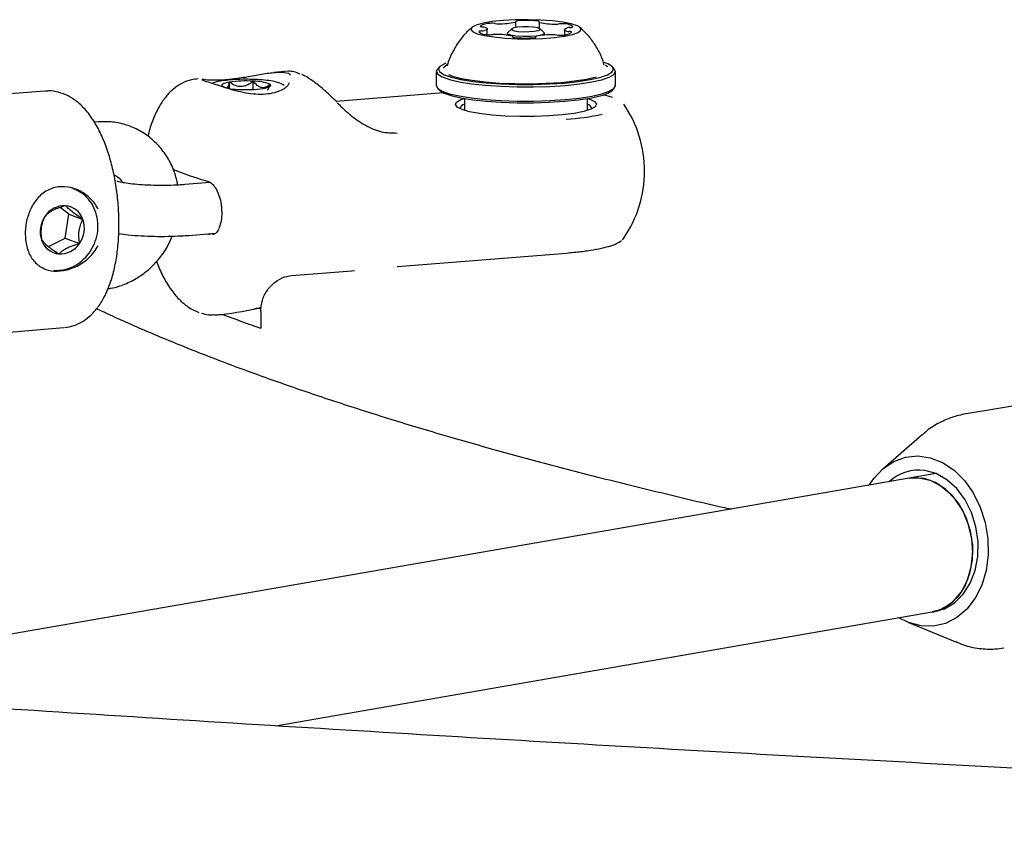
# Model space of a CAD drawing. Units: millimetres. Extents: x -3779 to 3611, y -6175 to 5623.
# Drawn here: x -398 to -282, y -777 to -682 of the extents above; entities that cross this region are included whole.
import ezdxf

# ---------------------------------------------------------------- set-up
doc = ezdxf.new("R2010")
doc.units = ezdxf.units.MM
doc.header["$LTSCALE"] = 1000
doc.layers.add('1 EQUIPMENT', color=7, linetype='Continuous', lineweight=18)

# ---------------------------------------------------------------- blocks, each defined once
blk = doc.blocks.new('GI 18-1001')
at = {"layer": '1 EQUIPMENT', "color": 7, "linetype": 'Continuous', "lineweight": 25}
for p, q in [((-342.93, -683.52), (-342.93, -682.85)), ((-340.04, -682.84), (-340.53, -683.32)), ((-339.54, -682.68), (-339.54, -682.01)), ((-336.82, -682.04), (-336.82, -682.77)), ((-336.2, -683.32), (-336.69, -682.84)), ((-333.81, -682.94), (-333.81, -683.54)), ((-340.57, -683.39), (-340.57, -683.59)), ((-339.92, -683.84), (-339.92, -683.75)), ((-337.2, -683.78), (-337.2, -683.84)), ((-336.17, -683.59), (-336.17, -683.39)), ((-348.53, -687.31), (-348.78, -687.55)), ((-329.08, -687.18), (-329.08, -687.16)), ((-327.96, -687.55), (-328.2, -687.31)), ((-366.38, -687.86), (-368.11, -688)), ((-348.95, -687.87), (-348.95, -689.55)), ((-327.79, -689.55), (-327.79, -687.87)), ((-374.71, -689.51), (-374.7, -689.51)), ((-373.35, -689.87), (-373.35, -689.14)), ((-370.54, -689.99), (-370.54, -689.03)), ((-348.78, -689.87), (-348.53, -690.11)), ((-328.2, -690.11), (-327.96, -689.87)), ((-395.16, -690.19), (-443.33, -694.09)), ((-348.11, -690.39), (-360.75, -691.41)), ((-345.62, -691.07), (-345.62, -692.47)), ((-331.12, -692.47), (-331.12, -691.07)), ((-388.84, -693.82), (-389.28, -693.86)), ((-391.75, -701.72), (-391.91, -701.66)), ((-375.61, -700.99), (-378.62, -701.23)), ((-391.58, -701.79), (-391.75, -701.72)), ((-392.32, -704.71), (-393.32, -703.92)), ((-392.72, -707.55), (-392.32, -704.71)), ((-392.32, -704.71), (-390.63, -705.34)), ((-378.14, -707.22), (-375.01, -706.96)), ((-375.94, -707.04), (-375.67, -707.12)), ((-394.69, -708.54), (-392.72, -707.55)), ((-392.72, -707.55), (-391.03, -708.18)), ((-326.98, -707.73), (-326.8, -707.54)), ((-353.53, -710.91), (-333.58, -709.3)), ((-366.03, -711.97), (-358.89, -711.39)), ((-358.89, -711.39), (-358.6, -711.36)), ((-374.5, -716.57), (-374.29, -716.55)), ((-369.66, -716.2), (-369.66, -718.17)), ((-441.07, -722.01), (-392.9, -718.11)), ((-252.27, -722.65), (-286.42, -728.27)), ((-291.61, -730.74), (-296.27, -734.79)), ((-289.96, -735.34), (-293.15, -735.89)), ((-293.15, -735.89), (-410.96, -756.32)), ((-367.9, -765.09), (-290.42, -751.66)), ((-290.42, -751.66), (-289.75, -751.54)), ((-293.29, -752.88), (-287.58, -755.23))]:
    blk.add_line(p, q, dxfattribs=at)
at = {"layer": '1 EQUIPMENT', "color": 7, "linetype": 'Continuous', "lineweight": 25, "flags": 128}
for points in [[(-332.86, -683.5), (-332.21, -683.26), (-331.9, -683), (-331.93, -682.74), (-332.3, -682.49), (-333.01, -682.26), (-334, -682.06), (-335.23, -681.91), (-336.63, -681.81), (-338.12, -681.77), (-339.63, -681.79), (-341.06, -681.87), (-342.36, -682), (-343.43, -682.19), (-344.24, -682.41), (-344.72, -682.66), (-344.87, -682.92), (-344.66, -683.18), (-344.12, -683.42), (-343.26, -683.64), (-342.14, -683.81), (-340.82, -683.94), (-339.37, -684.01), (-337.86, -684.02), (-336.38, -683.97), (-335, -683.86), (-333.81, -683.7), (-332.86, -683.5)], [(-343.15, -682.67), (-343.05, -682.72), (-342.97, -682.76), (-342.94, -682.82), (-342.93, -682.87), (-342.96, -682.92), (-343.02, -682.97), (-343.11, -683.01), (-343.24, -683.06)], [(-336.93, -683.05), (-336.69, -682.95), (-336.71, -682.83), (-336.98, -682.73), (-337.46, -682.65), (-338.08, -682.6), (-338.75, -682.61), (-339.35, -682.65), (-339.81, -682.74), (-340.04, -682.85), (-340.03, -682.96), (-339.76, -683.07), (-339.27, -683.15), (-338.65, -683.19), (-337.99, -683.18), (-337.38, -683.14), (-336.93, -683.05)], [(-336.75, -682.08), (-336.77, -682.07), (-336.79, -682.07), (-336.81, -682.06), (-336.82, -682.05), (-336.82, -682.04), (-336.82, -682.03), (-336.81, -682.02), (-336.8, -682.01)], [(-333.59, -683.12), (-333.69, -683.08), (-333.76, -683.03), (-333.8, -682.98), (-333.81, -682.93), (-333.78, -682.88), (-333.72, -682.83), (-333.63, -682.78), (-333.5, -682.73)], [(-336.51, -683.59), (-337.1, -683.7), (-337.88, -683.76), (-338.74, -683.77), (-339.54, -683.71), (-340.16, -683.61), (-340.51, -683.47), (-340.54, -683.32), (-340.53, -683.32)], [(-339.99, -683.71), (-339.96, -683.72), (-339.94, -683.73), (-339.93, -683.73), (-339.92, -683.74), (-339.92, -683.75), (-339.92, -683.76), (-339.93, -683.77), (-339.94, -683.78)], [(-336.2, -683.32), (-336.2, -683.45), (-336.51, -683.59)], [(-348.78, -687.55), (-348.95, -687.86), (-348.78, -688.2), (-348.26, -688.52), (-347.4, -688.83), (-346.24, -689.1), (-344.8, -689.33), (-343.15, -689.51), (-341.34, -689.63), (-339.42, -689.7), (-337.47, -689.7), (-335.55, -689.64), (-333.72, -689.52), (-332.05, -689.34), (-330.6, -689.12), (-329.41, -688.85)], [(-347.81, -686.9), (-347.97, -686.96), (-348.51, -687.28), (-348.7, -687.61), (-348.53, -687.94), (-348.03, -688.26), (-347.19, -688.56), (-346.05, -688.82), (-344.65, -689.05), (-343.04, -689.22), (-341.27, -689.35), (-339.39, -689.41), (-337.49, -689.41), (-335.61, -689.35), (-333.83, -689.24), (-332.2, -689.06), (-330.79, -688.84), (-329.63, -688.58)], [(-347.66, -687.09), (-347.78, -687.16), (-348.09, -687.43)], [(-329.63, -688.58), (-328.76, -688.28), (-328.23, -687.97), (-328.04, -687.64), (-328.2, -687.31), (-328.71, -686.99), (-329.11, -686.83)], [(-329.41, -688.85), (-328.53, -688.55), (-327.98, -688.22), (-327.79, -687.88), (-327.96, -687.55)], [(-328.71, -687.35), (-328.78, -687.29), (-328.96, -687.16)], [(-347.51, -688.23), (-347.02, -688.42), (-346, -688.69), (-344.7, -688.92), (-343.18, -689.1), (-341.48, -689.24), (-339.67, -689.31), (-337.81, -689.32), (-335.97, -689.27), (-334.22, -689.16), (-332.62, -689), (-331.22, -688.78), (-330.09, -688.53)], [(-373.35, -689.14), (-373.61, -689.19), (-373.82, -689.24), (-374, -689.3), (-374.13, -689.36), (-374.22, -689.43), (-374.26, -689.49), (-374.24, -689.56), (-374.18, -689.62)], [(-369.39, -689.87), (-369.13, -689.83), (-368.91, -689.77), (-368.74, -689.71), (-368.6, -689.65), (-368.52, -689.59), (-368.48, -689.52), (-368.5, -689.46), (-368.56, -689.39)], [(-348.95, -689.55), (-348.78, -689.87), (-348.26, -690.2), (-347.4, -690.5), (-346.24, -690.77), (-344.8, -691), (-343.15, -691.18), (-341.34, -691.31), (-339.42, -691.37), (-337.47, -691.38), (-335.55, -691.32), (-333.72, -691.2), (-332.05, -691.02), (-330.6, -690.79), (-329.41, -690.52)], [(-329.41, -690.52), (-328.53, -690.22), (-327.98, -689.9), (-327.79, -689.56), (-327.79, -689.55)], [(-348.53, -690.11), (-348.53, -690.11), (-348.03, -690.43), (-347.19, -690.73), (-346.05, -690.99), (-344.65, -691.22), (-343.04, -691.39), (-341.27, -691.51), (-339.39, -691.58), (-337.49, -691.58), (-335.61, -691.52), (-333.83, -691.4), (-332.2, -691.23), (-330.79, -691.01), (-329.63, -690.75)], [(-331.12, -691.05), (-330.83, -691.15), (-330.26, -691.44), (-330.05, -691.74), (-330.2, -692.04), (-330.71, -692.33), (-331.55, -692.59), (-332.69, -692.82), (-334.08, -693), (-335.66, -693.13), (-337.35, -693.2), (-339.09, -693.2), (-340.8, -693.14), (-342.4, -693.03), (-343.83, -692.85), (-345.02, -692.63), (-345.91, -692.37), (-346.48, -692.09), (-346.69, -691.79), (-346.54, -691.49), (-346.03, -691.2), (-345.62, -691.05)], [(-328.16, -690.95), (-328.67, -690.78), (-329.23, -690.63)], [(-326.8, -691.74), (-326.77, -691.8), (-326.73, -692.02)], [(-353.57, -710.91), (-353.54, -710.91), (-353.53, -710.91)], [(-395.4, -711.03), (-395.37, -711.04), (-395.24, -711.09)], [(-297.85, -736.7), (-297.31, -735.9), (-296.22, -734.75), (-294.96, -733.9), (-293.58, -733.39), (-292.12, -733.24), (-290.65, -733.46), (-289.21, -734.03), (-287.85, -734.93), (-286.63, -736.14), (-285.59, -737.61), (-284.76, -739.28), (-284.18, -741.1), (-283.86, -743), (-283.83, -744.91), (-284.07, -746.76), (-284.58, -748.49), (-285.35, -750.03), (-286.34, -751.33), (-287.52, -752.33), (-288.85, -753.01), (-290.27, -753.34), (-291.74, -753.31), (-291.74, -753.31)], [(-290.35, -751.65), (-290.26, -751.64), (-288.97, -751.29), (-287.78, -750.59), (-286.76, -749.57), (-285.94, -748.27), (-285.36, -746.76), (-285.05, -745.1), (-285.02, -743.35), (-285.27, -741.61), (-285.79, -739.94), (-286.55, -738.41), (-287.54, -737.1), (-288.69, -736.06), (-289.97, -735.33), (-291.31, -734.95)], [(-285.65, -744.67), (-285.77, -742.95), (-286.17, -741.27), (-286.83, -739.7), (-287.73, -738.33), (-288.81, -737.21), (-290.03, -736.4), (-291.34, -735.93), (-292.66, -735.83), (-293.15, -735.89)], [(-293.15, -735.89), (-292, -735.84), (-290.68, -736.12), (-289.41, -736.76), (-288.25, -737.74), (-287.25, -738.99), (-286.47, -740.47), (-285.94, -742.1), (-285.68, -743.81), (-285.7, -745.52), (-286.01, -747.14), (-286.59, -748.61), (-287.41, -749.86), (-288.44, -750.82), (-289.62, -751.45), (-290.42, -751.66)], [(-290.42, -751.66), (-290.25, -751.63), (-289.01, -751.18), (-287.9, -750.38), (-286.97, -749.27), (-286.27, -747.9), (-285.82, -746.35), (-285.65, -744.67)], [(-291.74, -753.31), (-293.21, -752.92), (-294.35, -752.34)]]:
    blk.add_lwpolyline(points, dxfattribs=at)
at = {"layer": '1 EQUIPMENT', "color": 7, "linetype": 'Continuous', "lineweight": 25}
for centre, radius, start, end in [((-339.36, -682.09), 0.209, 66.128, 152.4449), ((-338.24, -695.47), 13.61, 84.8778, 94.3675), ((-336.94, -682.03), 0.144, 7.1776, 126.4368), ((-343.63, -683.63), 0.535, 81.5126, 123.5715), ((-342.64, -684.34), 2.13, 88.4623, 122.4018), ((-343.53, -682.24), 0.388, 228.6861, 282.0304), ((-343.57, -681.75), 1.35, 270.7046, 284.2297), ((-343.47, -683.75), 1.12, 73.6399, 88.9581), ((-342.34, -684.54), 2.35, 81.2275, 95.9926), ((-341.65, -680.19), 2.06, 260.7184, 270.8693), ((-341.48, -672.8), 9.45, 269.1603, 281.3129), ((-339.6, -682.01), 0.0556, 242.9961, 18.6439), ((-334.9, -674), 8.29, 257.1242, 270.4079), ((-334.79, -680.05), 2.24, 268.5671, 278.137), ((-334.14, -684.65), 2.4, 83.3712, 97.8926), ((-333.76, -683.73), 1.48, 49.7694, 93.812), ((-333.27, -682.04), 1.12, 253.6393, 268.9575), ((-333.17, -684.04), 1.35, 90.6957, 104.2265), ((-333.11, -682.16), 0.534, 261.5161, 303.5879), ((-342.97, -682.06), 1.48, 229.7724, 273.8131), ((-342.6, -681.14), 2.4, 263.3654, 277.8896), ((-341.95, -685.74), 2.24, 88.5572, 98.1358), ((-341.84, -691.8), 8.3, 77.1279, 90.4069), ((-339.8, -683.76), 0.144, 187.0687, 306.4752), ((-338.5, -670.32), 13.61, 264.8778, 274.3675), ((-337.37, -683.7), 0.209, 246.0317, 332.5768), ((-337.14, -683.78), 0.0555, 63.1215, 198.4791), ((-335.26, -692.99), 9.45, 89.1564, 101.3165), ((-335.09, -685.61), 2.06, 80.7183, 90.8684), ((-334.4, -681.26), 2.34, 261.2275, 275.9925), ((-334.09, -681.46), 2.13, 268.4622, 302.4019), ((-333.21, -683.55), 0.388, 48.6888, 102.0299), ((-372.31, -685.05), 4.94, 247.7926, 271.298), ((-371.37, -703.17), 14.17, 86.645, 98.0419), ((-371.37, -675.85), 14.17, 266.645, 278.0419), ((-370.43, -693.97), 4.94, 67.7926, 91.298), ((-330.09, -687.8), 2.98, 278.9869, 309.3283), ((-345.34, -692.63), 0.923, 107.6461, 156.332), ((-331.41, -692.64), 0.937, 24.0418, 71.9801), ((-338.37, -699.64), 14, 0, 34.3416), ((-335.62, -664.04), 29.55, 273.878, 282.2467), ((-364.75, -661.78), 40.61, 247.9366, 254.3975), ((-338.37, -699.64), 14, 325.6584, 0), ((-392.83, -706.45), 2.73, 86.7692, 146.6929), ((-392.91, -706.12), 2.41, 18.9085, 84.4037), ((-392.55, -706.76), 3.13, 144.7653, 199.2986), ((-393.59, -706.37), 3.13, 324.7653, 19.2986), ((-393.23, -707.01), 2.41, 198.9085, 264.4037), ((-393.32, -706.68), 2.73, 266.7692, 326.6929), ((-271.61, -439.52), 295.4, 249.682, 250.6147), ((-292, -739.99), 5.08, 82.1473, 133.3837)]:
    blk.add_arc(centre, radius, start, end, dxfattribs=at)
for centre, major_axis, ratio, start_param, end_param in [((-358.31, -701.26), (-8.59, 13.23), 0.251885, 5.893223, 6.147899), ((-381.46, -703.13), (27.12, -0.51), 0.50921, 4.98934, 5.17622)]:
    blk.add_ellipse(centre, major_axis=major_axis, ratio=ratio, start_param=start_param, end_param=end_param, dxfattribs=at)
for points, knots in [([(-344.67, -682.64), (-344.8, -682.74), (-345.33, -683.17), (-346.13, -684.1), (-346.98, -685.44), (-347.48, -686.49), (-347.62, -687.08), (-347.63, -687.15)], [0, 0, 0, 0, 0.0901696, 0.3716891, 0.6635172, 0.9614513, 1, 1, 1, 1]), ([(-329.12, -687.14), (-329.24, -686.74), (-329.53, -685.86), (-330.24, -684.64), (-331.07, -683.53), (-331.73, -682.93), (-332.03, -682.66)], [0, 0, 0, 0, 0.230304, 0.510915, 0.777196, 1, 1, 1, 1]), ([(-347.67, -687.17), (-347.67, -687.19), (-347.68, -687.22), (-347.66, -687.21), (-347.66, -687.2)], [0, 0, 0, 0, 0.760835, 1, 1, 1, 1]), ([(-377.04, -688.76), (-377.3, -688.78), (-377.97, -688.83), (-378.98, -689.25), (-380, -689.93), (-380.89, -690.84), (-381.67, -692), (-382.34, -693.43), (-382.77, -694.63), (-382.92, -695.4), (-382.95, -695.53)], [0, 0, 0, 0, 0.083205, 0.212208, 0.341197, 0.476977, 0.625529, 0.789279, 0.962533, 1, 1, 1, 1]), ([(-374.71, -689.51), (-375, -689.42), (-375.57, -689.23), (-376.2, -689.04), (-376.5, -688.91), (-376.6, -688.85), (-376.59, -688.86), (-376.58, -688.86)], [0, 0, 0, 0, 0.267845, 0.545583, 0.825643, 0.963615, 1, 1, 1, 1]), ([(-376.55, -688.78), (-376.3, -688.81), (-375.78, -688.88), (-374.34, -688.9), (-372.61, -688.72), (-370.82, -688.42), (-369.05, -688.09), (-367.49, -687.93), (-366.46, -687.99), (-366.22, -688.21), (-366.15, -688.27)], [0, 0, 0, 0, 0.128324, 0.267984, 0.396561, 0.52138, 0.655599, 0.799888, 0.941161, 1, 1, 1, 1]), ([(-370.83, -688.81), (-370.86, -688.81), (-371.28, -688.79), (-372.12, -688.8), (-373.25, -688.86), (-374.27, -688.99), (-374.96, -689.11), (-375.27, -689.25), (-375.37, -689.3)], [0, 0, 0, 0, 0.019249, 0.236738, 0.454467, 0.674291, 0.900886, 1, 1, 1, 1]), ([(-366.88, -689.53), (-367, -689.45), (-367.3, -689.27), (-367.85, -689.11), (-368.68, -688.95), (-369.71, -688.84), (-370.47, -688.82), (-370.83, -688.81)], [0, 0, 0, 0, 0.133013, 0.327822, 0.554643, 0.792072, 1, 1, 1, 1]), ([(-360.69, -691.48), (-360.91, -691.25), (-361.55, -690.61), (-362.58, -689.7), (-363.7, -688.86), (-364.44, -688.37), (-364.77, -688.25), (-364.8, -688.24)], [0, 0, 0, 0, 0.1490874, 0.429519, 0.7052878, 0.979772, 1, 1, 1, 1]), ([(-366.32, -689.23), (-366.32, -689.26), (-366.33, -689.34), (-366.61, -689.72), (-367.19, -690.1), (-368.02, -690.42), (-369.06, -690.59), (-370.22, -690.59), (-371.44, -690.44), (-372.67, -690.16), (-373.8, -689.82), (-374.42, -689.61), (-374.7, -689.51)], [0, 0, 0, 0, 0.0868626, 0.1906397, 0.2922338, 0.3963814, 0.4979469, 0.5986028, 0.6985079, 0.8027069, 0.9117753, 1, 1, 1, 1]), ([(-373.35, -689.14), (-373.42, -689.38), (-373.51, -689.66), (-373.62, -689.79), (-373.65, -689.81)], [0, 0, 0, 0, 0.807703, 1, 1, 1, 1]), ([(-370.54, -689.03), (-370.74, -689.18), (-371.1, -689.44), (-371.7, -689.66), (-372.33, -689.67), (-372.89, -689.45), (-373.21, -689.23), (-373.35, -689.14)], [0, 0, 0, 0, 0.239253, 0.422501, 0.606325, 0.840815, 1, 1, 1, 1]), ([(-368.56, -689.39), (-368.74, -689.53), (-369.03, -689.77), (-369.52, -689.82), (-370.01, -689.62), (-370.33, -689.29), (-370.52, -689.06), (-370.54, -689.03)], [0, 0, 0, 0, 0.296603, 0.488513, 0.681063, 0.962669, 1, 1, 1, 1]), ([(-368.85, -690.06), (-368.84, -690.05), (-368.74, -689.95), (-368.65, -689.66), (-368.57, -689.42), (-368.56, -689.39)], [0, 0, 0, 0, 0.110036, 0.89583, 1, 1, 1, 1]), ([(-392.82, -718.09), (-392.45, -718.03), (-391.67, -717.91), (-390.59, -717.37), (-389.62, -716.61), (-388.77, -715.62), (-388.02, -714.38), (-387.38, -712.86), (-386.89, -711.11), (-386.56, -709.21), (-386.39, -707.21), (-386.37, -705.15), (-386.49, -703.09), (-386.76, -701.05), (-387.17, -699.07), (-387.72, -697.19), (-388.4, -695.44), (-389.24, -693.84), (-390.19, -692.5), (-391.24, -691.47), (-392.34, -690.74), (-393.49, -690.31), (-394.45, -690.13), (-394.99, -690.21), (-395.14, -690.23)], [0, 0, 0, 0, 0.03627, 0.075074, 0.114597, 0.156842, 0.203404, 0.254275, 0.306882, 0.358718, 0.409628, 0.45991, 0.509879, 0.559817, 0.609932, 0.660497, 0.711885, 0.764583, 0.819111, 0.866023, 0.908349, 0.947687, 0.985589, 1, 1, 1, 1]), ([(-360.65, -691.55), (-360.58, -691.63), (-360.05, -692.15), (-358.99, -693.13), (-357.28, -694.32), (-355.41, -695.11), (-354.18, -695.13), (-353.57, -695.14)], [0, 0, 0, 0, 0.045103, 0.301351, 0.537403, 0.769333, 1, 1, 1, 1]), ([(-379.44, -701.29), (-379.55, -700.78), (-379.79, -699.7), (-380.52, -698.19), (-381.51, -696.78), (-382.74, -695.61), (-384.15, -694.7), (-385.69, -694.09), (-387.28, -693.77), (-388.33, -693.81), (-388.84, -693.82)], [0, 0, 0, 0, 0.114687, 0.245295, 0.375128, 0.503943, 0.631673, 0.758472, 0.884684, 1, 1, 1, 1]), ([(-1445.74, -698.44), (-1443.47, -699.12), (-1436.81, -701.11), (-1425.57, -704.39), (-1411.92, -708.26), (-1398.02, -712.09), (-1383.87, -715.88), (-1369.47, -719.64), (-1354.83, -723.35), (-1339.93, -727.03), (-1324.8, -730.67), (-1309.42, -734.27), (-1293.79, -737.83), (-1277.93, -741.35), (-1261.84, -744.83), (-1245.5, -748.28), (-1228.94, -751.68), (-1212.14, -755.04), (-1195.12, -758.36), (-1177.87, -761.65), (-1160.39, -764.89), (-1142.7, -768.09), (-1124.78, -771.25), (-1106.65, -774.37), (-1088.31, -777.45), (-1069.75, -780.48), (-1050.98, -783.47), (-1032.01, -786.42), (-1012.84, -789.33), (-993.46, -792.19), (-973.89, -795.01), (-954.12, -797.78), (-934.16, -800.51), (-914.01, -803.19), (-893.68, -805.83), (-873.16, -808.43), (-852.46, -810.98), (-831.59, -813.48), (-810.54, -815.93), (-789.32, -818.34), (-767.93, -820.7), (-746.38, -823.02), (-724.67, -825.28), (-702.8, -827.5), (-680.78, -829.67), (-658.6, -831.79), (-636.28, -833.86), (-613.81, -835.88), (-591.2, -837.86), (-568.46, -839.78), (-545.58, -841.65), (-522.57, -843.47), (-499.43, -845.25), (-476.17, -846.97), (-452.79, -848.64), (-429.29, -850.26), (-405.68, -851.82), (-381.96, -853.34), (-358.14, -854.8), (-334.21, -856.21), (-310.19, -857.57), (-286.07, -858.87), (-261.86, -860.13), (-237.57, -861.33), (-213.19, -862.47), (-188.73, -863.57), (-164.2, -864.61), (-139.59, -865.59), (-114.92, -866.52), (-90.18, -867.4), (-65.38, -868.23), (-40.53, -869), (-15.62, -869.71), (9.34, -870.37), (34.34, -870.98), (59.38, -871.53), (84.46, -872.03), (109.57, -872.47), (134.71, -872.86), (159.88, -873.19), (185.07, -873.47), (209.33, -873.68), (225.19, -873.78), (232.65, -873.83)], [0, 0, 0, 0, 0.006541, 0.019164, 0.031775, 0.044373, 0.056957, 0.06953, 0.082092, 0.094644, 0.107186, 0.119719, 0.132243, 0.14476, 0.157269, 0.169771, 0.182267, 0.194756, 0.20724, 0.219718, 0.232191, 0.24466, 0.257124, 0.269583, 0.282038, 0.29449, 0.306938, 0.319382, 0.331824, 0.344262, 0.356697, 0.369129, 0.381559, 0.393986, 0.406411, 0.418834, 0.431254, 0.443673, 0.456089, 0.468504, 0.480916, 0.493328, 0.505737, 0.518145, 0.530552, 0.542957, 0.555361, 0.567764, 0.580165, 0.592565, 0.604964, 0.617363, 0.62976, 0.642156, 0.654551, 0.666946, 0.67934, 0.691733, 0.704125, 0.716516, 0.728907, 0.741298, 0.753687, 0.766076, 0.778465, 0.790853, 0.803241, 0.815628, 0.828014, 0.840401, 0.852787, 0.865172, 0.877558, 0.889943, 0.902328, 0.914712, 0.927097, 0.939481, 0.951865, 0.964249, 0.976632, 0.989016, 1, 1, 1, 1]), ([(-386.99, -700.08), (-386.79, -700.18), (-386.38, -700.38), (-386.07, -700.79), (-385.91, -701)], [0, 0, 0, 0, 0.494743, 1, 1, 1, 1]), ([(-388.83, -704.11), (-388.93, -703.93), (-389.32, -703.27), (-390.26, -702.34), (-391.68, -701.61), (-393.22, -701.38), (-394.72, -701.74), (-395.96, -702.67), (-396.83, -704), (-397.34, -705.53), (-397.45, -706.61), (-397.43, -707.69), (-397.27, -708.81), (-396.62, -710.13), (-395.64, -711.02), (-394.41, -711.47), (-392.91, -711.45), (-391.31, -710.91), (-389.81, -709.91), (-389.15, -708.93), (-388.83, -708.44)], [0, 0, 0, 0, 0.022579, 0.085301, 0.143318, 0.20065, 0.262731, 0.327296, 0.388608, 0.446299, 0.504119, 0.504456, 0.566981, 0.631506, 0.692259, 0.749223, 0.808106, 0.871964, 0.935963, 1, 1, 1, 1]), ([(-378.62, -701.23), (-378.84, -701.25), (-379.47, -701.3), (-380.6, -701.34), (-381.97, -701.34), (-383.32, -701.29), (-384.55, -701.2), (-385.54, -701.07), (-386.22, -700.95), (-386.6, -700.84), (-386.62, -700.83), (-386.63, -700.83)], [0, 0, 0, 0, 0.069734, 0.201673, 0.335166, 0.469184, 0.601886, 0.731434, 0.840091, 0.934134, 1, 1, 1, 1]), ([(-375.79, -700.91), (-375.76, -700.91), (-375.62, -700.93), (-375.29, -701.21), (-374.88, -701.78), (-374.53, -702.6), (-374.33, -703.41), (-374.3, -703.92), (-374.29, -704.1)], [0, 0, 0, 0, 0.078592, 0.270042, 0.475357, 0.680888, 0.887656, 1, 1, 1, 1]), ([(-394.13, -711.34), (-393.9, -711.35), (-393.29, -711.37), (-392.29, -711.15), (-391.21, -710.62), (-390.27, -709.82), (-389.53, -708.8), (-389.03, -707.63), (-388.82, -706.37), (-388.91, -705.11), (-389.3, -703.93), (-389.96, -702.92), (-390.74, -702.18), (-391.34, -701.93), (-391.58, -701.82)], [0, 0, 0, 0, 0.051902, 0.139046, 0.226585, 0.314792, 0.403655, 0.493037, 0.582792, 0.672737, 0.76264, 0.852172, 0.940987, 1, 1, 1, 1]), ([(-392.67, -703.72), (-392.97, -703.8), (-393.45, -703.94), (-394.12, -704.22), (-394.67, -704.54), (-394.95, -704.79), (-395.1, -704.93), (-395.11, -704.95)], [0, 0, 0, 0, 0.296603, 0.488513, 0.681063, 0.962669, 1, 1, 1, 1]), ([(-390.63, -705.34), (-390.89, -705.16), (-391.32, -704.88), (-391.89, -704.45), (-392.34, -704.08), (-392.55, -703.85), (-392.66, -703.74), (-392.67, -703.72)], [0, 0, 0, 0, 0.296603, 0.488513, 0.681063, 0.962669, 1, 1, 1, 1]), ([(-395.11, -704.95), (-395.17, -705.07), (-395.32, -705.36), (-395.5, -705.89), (-395.6, -706.52), (-395.6, -707.16), (-395.54, -707.56), (-395.51, -707.79)], [0, 0, 0, 0, 0.1591853, 0.3936747, 0.5774987, 0.7607474, 1, 1, 1, 1]), ([(-374.29, -704.1), (-374.28, -704.26), (-374.23, -704.74), (-374.31, -705.52), (-374.53, -706.32), (-374.85, -706.87), (-375.14, -707.11), (-375.28, -707.12), (-375.34, -707.13)], [0, 0, 0, 0, 0.09159, 0.290556, 0.487683, 0.681159, 0.872396, 1, 1, 1, 1]), ([(-391.03, -708.18), (-391.06, -707.95), (-391.12, -707.55), (-391.12, -706.91), (-391.02, -706.28), (-390.84, -705.75), (-390.69, -705.46), (-390.63, -705.34)], [0, 0, 0, 0, 0.239253, 0.422501, 0.606325, 0.840815, 1, 1, 1, 1]), ([(-387.69, -713.5), (-387.56, -713.49), (-386.88, -713.4), (-385.67, -713.01), (-384.15, -712.24), (-382.76, -711.2), (-381.56, -709.92), (-380.65, -708.61), (-380.26, -707.69), (-380.11, -707.32)], [0, 0, 0, 0, 0.0401666, 0.2070092, 0.3745326, 0.5432229, 0.7130621, 0.883907, 1, 1, 1, 1]), ([(-386.41, -707), (-386.05, -707.05), (-385.24, -707.17), (-383.8, -707.28), (-382.2, -707.34), (-380.58, -707.34), (-379.22, -707.29), (-378.43, -707.24), (-378.14, -707.22)], [0, 0, 0, 0, 0.152588, 0.343182, 0.528052, 0.710875, 0.893696, 1, 1, 1, 1]), ([(-395.51, -707.79), (-395.4, -707.91), (-395.22, -708.1), (-394.78, -708.48), (-394.23, -708.9), (-393.78, -709.2), (-393.5, -709.39), (-393.47, -709.41)], [0, 0, 0, 0, 0.296603, 0.488513, 0.681063, 0.962669, 1, 1, 1, 1]), ([(-393.47, -709.41), (-393.32, -709.27), (-393.08, -709.04), (-392.54, -708.71), (-391.9, -708.43), (-391.38, -708.27), (-391.07, -708.19), (-391.03, -708.18)], [0, 0, 0, 0, 0.296603, 0.488513, 0.681063, 0.962669, 1, 1, 1, 1]), ([(-333.58, -709.3), (-333.28, -709.27), (-332.42, -709.2), (-331.1, -709.03), (-329.71, -708.8), (-328.56, -708.52), (-327.66, -708.22), (-327.27, -707.95), (-327.08, -707.82)], [0, 0, 0, 0, 0.094734, 0.275782, 0.457496, 0.64038, 0.825748, 1, 1, 1, 1]), ([(-381.95, -710.27), (-381.89, -710.43), (-381.62, -711.22), (-381, -712.45), (-380.1, -713.89), (-379.09, -715.01), (-378.05, -715.84), (-377.3, -716.18), (-376.95, -716.33)], [0, 0, 0, 0, 0.057122, 0.265967, 0.481498, 0.676215, 0.852011, 1, 1, 1, 1]), ([(-369.66, -716.2), (-369.62, -715.76), (-369.54, -714.86), (-368.91, -713.63), (-367.99, -712.67), (-366.97, -712.11), (-366.3, -712.01), (-366.03, -711.97)], [0, 0, 0, 0, 0.2145977, 0.429226, 0.6438776, 0.8585781, 1, 1, 1, 1]), ([(-389.02, -715.86), (-387.79, -716.43), (-385, -717.73), (-380.32, -719.71), (-375.04, -721.81), (-369.47, -723.88), (-363.63, -725.91), (-357.52, -727.92), (-351.13, -729.9), (-344.48, -731.84), (-337.56, -733.75), (-330.38, -735.63), (-322.93, -737.47), (-317.5, -738.77), (-314.49, -739.44), (-314.12, -739.53)], [0, 0, 0, 0, 0.067033, 0.151324, 0.235468, 0.319484, 0.403385, 0.487188, 0.570905, 0.654547, 0.738122, 0.821641, 0.905109, 0.988534, 1, 1, 1, 1]), ([(-376.64, -716.39), (-376.37, -716.48), (-375.98, -716.62), (-375.59, -716.59), (-375.47, -716.58)], [0, 0, 0, 0, 0.685813, 1, 1, 1, 1]), ([(-375.47, -716.58), (-375.41, -716.58), (-375.27, -716.57), (-374.92, -716.59), (-374.64, -716.58), (-374.5, -716.57)], [0, 0, 0, 0, 0.308485, 0.62805, 1, 1, 1, 1]), ([(-370.38, -715.83), (-370.14, -715.83), (-369.86, -715.82), (-369.63, -715.8), (-369.59, -715.79)], [0, 0, 0, 0, 0.86061, 1, 1, 1, 1]), ([(-286.47, -728.29), (-287.03, -728.4), (-288.17, -728.65), (-289.76, -729.4), (-290.94, -730.13), (-291.5, -730.67), (-291.63, -730.8)], [0, 0, 0, 0, 0.29289, 0.600377, 0.907802, 1, 1, 1, 1]), ([(-178.15, -775), (-180.24, -774.91), (-190.44, -774.48), (-208.67, -773.66), (-232.83, -772.52), (-256.91, -771.33), (-280.9, -770.09), (-304.79, -768.8), (-328.59, -767.46), (-352.28, -766.06), (-375.87, -764.62), (-399.35, -763.12), (-422.72, -761.57), (-445.98, -759.97), (-469.11, -758.32), (-492.12, -756.62), (-514.99, -754.86), (-532.78, -753.47), (-542.9, -752.63), (-545.49, -752.42)], [0, 0, 0, 0, 0.0165229, 0.080643, 0.1447607, 0.2088758, 0.2729881, 0.3370976, 0.4012041, 0.4653073, 0.5294072, 0.5935035, 0.657596, 0.7216846, 0.785769, 0.8498491, 0.9139246, 0.9779953, 1, 1, 1, 1]), ([(-287.65, -755.16), (-287.34, -755.29), (-286.46, -755.69), (-284.89, -755.99), (-283.28, -756.1), (-282.32, -755.94), (-281.97, -755.88)], [0, 0, 0, 0, 0.1705862, 0.4965138, 0.8151736, 1, 1, 1, 1])]:
    blk.add_open_spline(points, degree=3, knots=knots, dxfattribs=at)

msp = doc.modelspace()

# ---------------------------------------------------------------- block references
at = {"layer": '1 EQUIPMENT'}
msp.add_blockref('GI 18-1001', (0, 0), dxfattribs=at)

doc.saveas('drawing.dxf')
